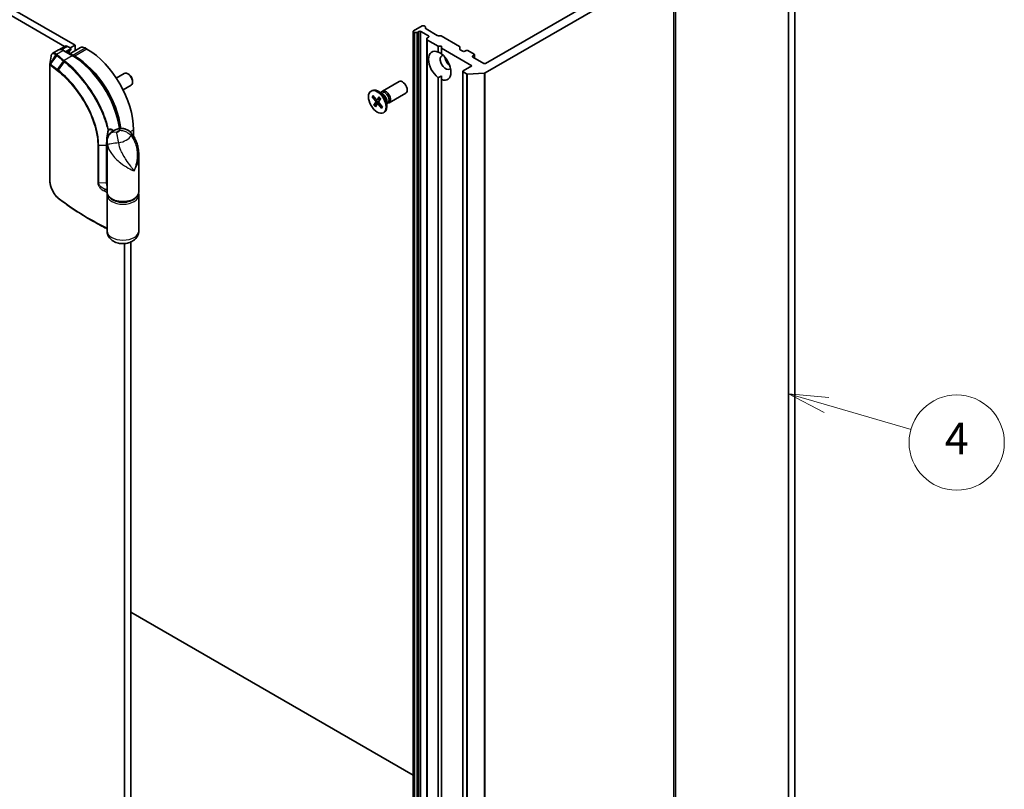
# Model space of a CAD drawing. Units: millimetres. Extents: x -2015 to 5269, y 71 to 1482.
# Drawn here: x -572 to -262, y 527 to 769 of the extents above; entities that cross this region are included whole.
import ezdxf

# ---------------------------------------------------------------- set-up
doc = ezdxf.new("R2010")
doc.units = ezdxf.units.MM
doc.header["$LTSCALE"] = 3
for name, color, linetype, lineweight in [('Symbol (TK)', 100, 'Continuous', 18), ('Visible (ISO)', 7, 'Continuous', 35), ('Visible Narrow (ISO)', 7, 'Continuous', 25)]:
    doc.layers.add(name, color=color, linetype=linetype, lineweight=lineweight)
doc.styles.add('Note Text (TK2)', font='MS PGothic.ttf')

# ---------------------------------------------------------------- blocks, each defined once
blk = doc.blocks.new('Balloon4')
at = {"layer": 'Symbol (TK)', "color": 100}
for p, q in [((353.807, 123.377), (351.405, 124.071)), ((353.946, 123.858), (351.405, 124.071)), ((351.405, 124.071), (353.669, 122.897)), ((353.807, 123.377), (359.137, 121.839))]:
    blk.add_line(p, q, dxfattribs=at)
at = {"layer": 'Symbol (TK)'}
blk.add_circle((362.009, 121.01), 3, dxfattribs=at)
at = {"layer": 'Symbol (TK)', "color": 7, "insert": (362.009, 121.004), "char_height": 2, "attachment_point": 5, "style": 'Note Text (TK2)'}
blk.add_mtext('4', dxfattribs=at)

msp = doc.modelspace()

# ---------------------------------------------------------------- linework, layer by layer
at = {"layer": 'Visible (ISO)'}
for p, q in [((-554.9745, 761.4527), (-763.672, 881.9442)), ((-765.6923, 880.7778), (-558.288, 761.0329)), ((-330.3165, 853.7168), (-330.3165, 480.4612)), ((-328.2962, 481.6276), (-328.2962, 854.8832)), ((-365.8903, 428.579), (-365.8903, 790.1703)), ((-425.8683, 752.7095), (-366.4887, 786.9923)), ((-371.7328, 786.8807), (-425.6749, 755.7372)), ((-445.676, 767.5181), (-448.4034, 765.9434)), ((-444.6903, 767.2989), (-445.0699, 767.5181)), ((-444.5648, 767.124), (-444.5648, 766.7458)), ((-440.9022, 764.5287), (-444.4393, 766.5708)), ((-448.5289, 765.7684), (-448.5289, 404.1771)), ((-448.4034, 765.5935), (-448.3269, 765.5493)), ((-447.3687, 765.4768), (-448.0238, 765.4768)), ((-447.0657, 765.5493), (-446.6861, 765.7684)), ((-446.08, 765.7684), (-443.6556, 764.3687)), ((-444.1607, 763.2465), (-444.1607, 763.6247)), ((-444.1607, 763.2465), (-444.1607, 401.6551)), ((-443.6556, 764.0188), (-444.0352, 763.7997)), ((-444.0352, 763.0715), (-440.6252, 761.1028)), ((-440.5992, 764.4562), (-439.9441, 764.4562)), ((-433.9322, 761.0877), (-439.641, 764.3837)), ((-560.2416, 759.9612), (-561.994, 758.9494)), ((-558.0788, 761.1537), (-559.9183, 760.0917)), ((-555.6693, 758.1496), (-558.5988, 759.8409)), ((-556.4897, 760.2279), (-557.8794, 759.4256)), ((-557.3645, 761.0829), (-556.4897, 760.5779)), ((-553.2716, 760.7194), (-556.6959, 758.7423)), ((-556.4897, 760.5779), (-554.9745, 761.4527)), ((-556.3642, 760.4029), (-556.3642, 760.1054)), ((-554.9745, 761.4527), (-554.9745, 759.7362)), ((-551.2369, 760.2279), (-551.843, 760.5779)), ((-440.6252, 761.1028), (-439.615, 761.1028)), ((-440.6252, 759.3112), (-440.6252, 761.1028)), ((-439.615, 761.1028), (-439.615, 760.5195)), ((-439.615, 760.5195), (-430.0186, 754.979)), ((-439.615, 760.5195), (-439.615, 758.728)), ((-433.8067, 760.9128), (-433.8067, 760.1846)), ((-432.847, 759.5281), (-433.6811, 760.0097)), ((-556.8692, 758.9449), (-556.8692, 758.8424)), ((-555.0755, 758.0117), (-555.6816, 758.3617)), ((-431.8369, 759.7614), (-432.2409, 759.5281)), ((-429.3115, 758.6533), (-431.2308, 759.7614)), ((-429.7155, 758.0701), (-429.3115, 758.3033)), ((-426.281, 755.7372), (-429.7155, 757.7201)), ((-429.186, 758.4783), (-429.186, 757.4144)), ((-562.9885, 719.251), (-562.9885, 755.4101)), ((-430.0186, 754.979), (-432.746, 753.4044)), ((-542.0067, 751.1182), (-539.4863, 752.5734)), ((-538.1053, 752.2886), (-538.4153, 752.4675)), ((-440.6252, 409.3841), (-440.6252, 751.23)), ((-439.615, 750.6468), (-439.615, 751.7714)), ((-439.615, 750.6468), (-439.615, 408.8009)), ((-432.8715, 753.2294), (-432.8715, 391.638)), ((-432.746, 753.0544), (-431.6758, 752.4365)), ((-426.1325, 752.6381), (-431.3339, 752.3651)), ((-539.8639, 747.4066), (-537.3434, 748.8618)), ((-536.8995, 750.2002), (-536.8996, 749.8422)), ((-458.2092, 747.0096), (-452.9598, 750.0404)), ((-461.779, 747.0106), (-461.5298, 747.1544)), ((-461.4437, 745.2211), (-460.3979, 743.9286)), ((-461.3049, 745.1587), (-460.8529, 745.1934)), ((-461.2052, 745.5995), (-460.1275, 744.3575)), ((-459.8759, 744.2504), (-458.8728, 744.6944)), ((-459.2325, 745.1532), (-459.8289, 744.29)), ((-458.1479, 746.1414), (-459.5655, 746.9599)), ((-458.7856, 744.6198), (-459.3223, 743.6853)), ((-458.7114, 746.4667), (-458.4095, 746.641)), ((-458.5852, 746.5396), (-458.5188, 746.6711)), ((-456.0664, 743.2981), (-450.817, 746.3288)), ((-460.8438, 742.5969), (-460.3071, 743.5314)), ((-459.3413, 743.6331), (-460.7419, 742.6958)), ((-460.3969, 742.0635), (-459.8005, 742.9267)), ((-459.7734, 742.9548), (-459.2612, 743.3286)), ((-458.4242, 741.6173), (-459.5019, 742.8592)), ((-458.1857, 741.9956), (-459.2315, 743.2881)), ((-458.2669, 742.0959), (-458.4477, 741.7485)), ((-456.7876, 743.7853), (-456.7876, 742.1484)), ((-456.7876, 743.1347), (-456.4857, 743.309)), ((-456.6615, 743.2075), (-456.5144, 743.1993)), ((-457.8504, 740.2061), (-457.6013, 740.35)), ((-536.5897, 732.8332), (-536.5897, 734.8582)), ((-544.9232, 715.204), (-544.9232, 731.0393)), ((-534.9232, 715.204), (-534.9232, 726.7311)), ((-544.9232, 702.9565), (-544.9232, 714.2708)), ((-534.9232, 702.9565), (-534.9232, 714.2708)), ((-549.2043, 705.9822), (-550.8451, 706.9294)), ((-539.4181, 699.0018), (-539.4181, 386.7332)), ((-537.3978, 382.6514), (-537.3978, 699.4955)), ((-448.5289, 531.5647), (-537.3978, 582.8732))]:
    msp.add_line(p, q, dxfattribs=at)
msp.add_arc((-556.7927, 760.1054), 0.4286, 302.144057, 0, dxfattribs=at)
for centre, major_axis, ratio, start_param, end_param in [((-445.3729, 767.3431), (0.4286, 0), 0.57735027, 0.78539816, 2.35619449), ((-444.9934, 767.124), (0.4286, 0), 0.57735027, 0, 0.78539816), ((-444.1362, 766.7458), (-0.4286, 0), 0.57735027, 0, 0.78539816), ((-448.1003, 765.7684), (-0.4286, 0), 0.57735027, 5.49778714, 7.06858347), ((-448.0238, 765.7243), (-0.4286, 0), 0.57735027, 0.78539816, 1.57079633), ((-447.3687, 765.7243), (-0.4286, 0), 0.57735027, 1.57079633, 2.35619449), ((-446.3831, 765.5935), (-0.4286, 0), 0.57735027, 3.92699082, 5.49778714), ((-443.7322, 763.6247), (-0.4286, 0), 0.57735027, 5.49778714, 6.28318531), ((-443.7322, 763.2465), (-0.4286, 0), 0.57735027, 0, 0.78539816), ((-443.9587, 764.1938), (0.4286, 0), 0.57735027, 5.49778714, 7.06858347), ((-440.5992, 764.7037), (0.4286, 0), 0.57735027, 3.92699082, 4.71238898), ((-439.9441, 764.2088), (0.4286, 0), 0.57735027, 0.78539816, 1.57079633), ((-557.3645, 759.9165), (-0.7143, 1.2372), 0.57735027, 5.49778714, 6.28318531), ((-556.7927, 760.4029), (0.4286, 0), 0.57735027, 5.49778714, 7.06858347), ((-551.843, 758.245), (-1.4286, 2.4744), 0.57735027, 5.49778714, 6.28318531), ((-551.2369, 743.3148), (-10.3571, 17.9391), 0.57735027, 3.92699082, 5.49778714), ((-440.1201, 754.979), (-2.5, 4.3301), 0.57735027, 5.64113471, 8.49603223), ((-434.2352, 760.9128), (0.4286, 0), 0.57735027, 0, 0.78539816), ((-433.3781, 760.1846), (-0.4286, 0), 0.57735027, 0, 0.78539816), ((-431.5338, 759.5864), (0.4286, 0), 0.57735027, 0.78539816, 2.35619449), ((-555.6816, 756.0288), (-1.4286, 2.4744), 0.57735027, 5.49778714, 5.92012775), ((-555.0755, 741.0986), (-10.3571, 17.9391), 0.57735027, 4.07459943, 5.49778714), ((-438.3018, 756.0288), (-1.2143, 2.1032), 0.57735027, 5.94396055, 9.76400272), ((-440.1201, 754.979), (2.5, -4.3301), 0.57735027, 5.64113471, 8.49603223), ((-436.7866, 756.9036), (1.2143, -2.1032), 0.57735027, 4.04063807, 5.38413989), ((-432.544, 759.703), (0.4286, 0), 0.57735027, 3.92699082, 5.49778714), ((-429.4125, 757.8951), (-0.4286, 0), 0.57735027, 5.49778714, 7.06858347), ((-429.6145, 758.4783), (0.4286, 0), 0.57735027, 5.49778714, 7.06858347), ((-425.978, 755.9122), (0.4286, 0), 0.57735027, 3.92699082, 5.49778714), ((-538.4148, 750.7176), (-1.0714, 1.8558), 0.57735027, 3.14159265, 6.28318531), ((-538.1049, 750.8965), (-0.8523, 1.4763), 0.57735027, 3.92666495, 5.49811301), ((-432.443, 753.2294), (-0.4286, 0), 0.57735027, 5.49778714, 7.06858347), ((-431.3727, 752.6115), (-0.4286, 0), 0.57735027, 0.78539816, 1.66145621), ((-426.1713, 752.8845), (-0.4286, 0), 0.57735027, 1.66145621, 2.35619449), ((-459.5655, 743.7522), (-1.9643, 3.4022), 0.57735027, 3.14159265, 6.28318531), ((-451.8884, 748.1846), (-1.0714, 1.8558), 0.57735027, 3.14159265, 6.28318531), ((-460.0262, 744.5339), (0.1606, -0.2782), 0.57735027, 5.03571694, 6.55024283), ((-457.1378, 745.1539), (-1.0714, 1.8558), 0.57735027, 2.78022553, 6.64455243), ((-457.4476, 744.975), (-0.9619, 1.666), 0.57735027, 3.14159265, 6.28318531), ((-458.1479, 744.5707), (0.9619, -1.666), 0.57735027, 0.78539816, 2.35619449), ((-460.5104, 743.7658), (0.1606, -0.2782), 0.57735027, 0.32332796, 1.83785385), ((-459.6031, 742.6828), (-0.1606, 0.2782), 0.57735027, 5.03571694, 6.55024283), ((-459.119, 743.451), (-0.1606, 0.2782), 0.57735027, 0.32332796, 1.83785385), ((-559.4933, 717.7897), (-1.6482, 5.2091), 0.58576874, 2.39020116, 2.43729925)]:
    msp.add_ellipse(centre, major_axis=major_axis, ratio=ratio, start_param=start_param, end_param=end_param, dxfattribs=at)
msp.add_ellipse((-459.8147, 743.6084), major_axis=(1.9643, -3.4022), ratio=0.57735027, dxfattribs=at)
for points, knots in [([(-558.5988, 759.8409), (-558.7055, 759.9025), (-558.8142, 759.9557), (-559.0346, 760.0426), (-559.1463, 760.0764), (-559.3713, 760.1219), (-559.4846, 760.1335), (-559.7101, 760.1311), (-559.8223, 760.1168), (-560.0395, 760.06), (-560.1444, 760.0173), (-560.2416, 759.9612)], [1.570796327, 1.570796327, 1.570796327, 1.570796327, 1.72787596, 1.72787596, 1.884955592, 1.884955592, 2.042035225, 2.042035225, 2.199114858, 2.199114858, 2.35619449, 2.35619449, 2.35619449, 2.35619449]), ([(-561.994, 758.9494), (-562.0621, 758.9101), (-562.1247, 758.8624), (-562.2364, 758.7552), (-562.2856, 758.6957), (-562.3715, 758.5691), (-562.4084, 758.5018), (-562.4714, 758.3615), (-562.4977, 758.2883), (-562.5413, 758.1368), (-562.5586, 758.0584), (-562.5719, 757.9777)], [0.1360323626, 0.1360323626, 0.1360323626, 0.1360323626, 0.1558202335, 0.1558202335, 0.1756081043, 0.1756081043, 0.1953959751, 0.1953959751, 0.2151838459, 0.2151838459, 0.2349717167, 0.2349717167, 0.2349717167, 0.2349717167]), ([(-556.5647, 759.7426), (-556.5968, 759.7224), (-556.6267, 759.6978), (-556.6843, 759.6362), (-556.7119, 759.599), (-556.7629, 759.509), (-556.7863, 759.4562), (-556.8256, 759.3349), (-556.8416, 759.2664), (-556.8634, 759.1153), (-556.8692, 759.0329), (-556.8692, 758.9449)], [2.377806157, 2.377806157, 2.377806157, 2.377806157, 2.530563456, 2.530563456, 2.683320756, 2.683320756, 2.836078055, 2.836078055, 2.988835354, 2.988835354, 3.141592654, 3.141592654, 3.141592654, 3.141592654]), ([(-540.8324, 735.2033), (-541.0542, 736.7946), (-541.4381, 738.4426), (-542.5665, 741.9439), (-543.3481, 743.7981), (-545.2215, 747.3745), (-546.3131, 749.0963), (-548.7203, 752.2717), (-550.0357, 753.7248), (-552.7885, 756.2471), (-554.2256, 757.3161), (-555.6693, 758.1496)], [0.17331609, 0.17331609, 0.17331609, 0.17331609, 0.42883732, 0.42883732, 0.71432707, 0.71432707, 0.99981682, 0.99981682, 1.28530658, 1.28530658, 1.57079633, 1.57079633, 1.57079633, 1.57079633]), ([(-562.9885, 755.4101), (-562.9885, 755.4149), (-562.9885, 755.4199), (-562.9882, 755.43), (-562.9879, 755.4351), (-562.9873, 755.4453), (-562.9868, 755.4505), (-562.9858, 755.4609), (-562.9853, 755.466), (-562.9839, 755.4763), (-562.9831, 755.4814), (-562.9823, 755.4865)], [0, 0, 0, 0, 0.000122813389, 0.000122813389, 0.000245626778, 0.000245626778, 0.000368440168, 0.000368440168, 0.000491253557, 0.000491253557, 0.000614066946, 0.000614066946, 0.000614066946, 0.000614066946]), ([(-461.3049, 745.1587), (-461.3191, 745.1577), (-461.3351, 745.1589), (-461.366, 745.1658), (-461.3857, 745.174), (-461.4163, 745.1931), (-461.4325, 745.2074), (-461.4437, 745.2211)], [0.0346183544, 0.0346183544, 0.0346183544, 0.0346183544, 0.0376526245, 0.0376526245, 0.0414107697, 0.0414107697, 0.0452207105, 0.0452207105, 0.0452207105, 0.0452207105]), ([(-459.2405, 745.1181), (-459.2429, 745.1207), (-459.2441, 745.1243), (-459.2431, 745.1346), (-459.2388, 745.144), (-459.2325, 745.1532)], [0.03884147801, 0.03884147801, 0.03884147801, 0.03884147801, 0.04141076968, 0.04141076968, 0.04522071051, 0.04522071051, 0.04522071051, 0.04522071051]), ([(-459.2406, 745.1181), (-459.2088, 745.0868), (-459.1773, 745.0546), (-459.1151, 744.9885), (-459.0844, 744.9545), (-459.0238, 744.8849), (-458.994, 744.8493), (-458.9352, 744.7765), (-458.9064, 744.7393), (-458.8517, 744.6662), (-458.8258, 744.6304), (-458.8004, 744.594)], [6.130730301, 6.130730301, 6.130730301, 6.130730301, 6.191661473, 6.191661473, 6.252592645, 6.252592645, 6.313523818, 6.313523818, 6.37445499, 6.37445499, 6.431200625, 6.431200625, 6.431200625, 6.431200625]), ([(-460.8438, 742.5969), (-460.8381, 742.6069), (-460.8281, 742.62), (-460.8072, 742.643), (-460.7925, 742.6569), (-460.7678, 742.6773), (-460.7544, 742.6873), (-460.7419, 742.6958)], [0.0151653677, 0.0151653677, 0.0151653677, 0.0151653677, 0.0189753085, 0.0189753085, 0.0227334537, 0.0227334537, 0.0257677238, 0.0257677238, 0.0257677238, 0.0257677238]), ([(-458.4242, 741.6173), (-458.4357, 741.6305), (-458.4461, 741.648), (-458.4571, 741.6785), (-458.4596, 741.697), (-458.4573, 741.724), (-458.4533, 741.7373), (-458.4477, 741.7485)], [0.0151653677, 0.0151653677, 0.0151653677, 0.0151653677, 0.0189753085, 0.0189753085, 0.0227334537, 0.0227334537, 0.0257677238, 0.0257677238, 0.0257677238, 0.0257677238]), ([(-458.2373, 742.0593), (-458.2395, 742.054), (-458.2418, 742.0487), (-458.2476, 742.0359), (-458.2511, 742.0283), (-458.2582, 742.0134), (-458.2618, 742.0061), (-458.2654, 741.9988)], [1.4581732927, 1.4581732927, 1.4581732927, 1.4581732927, 1.4702691979, 1.4702691979, 1.4879815642, 1.4879815642, 1.5056939305, 1.5056939305, 1.5056939305, 1.5056939305]), ([(-541.4625, 735.0924), (-541.6518, 735.0453), (-541.8405, 734.9885), (-542.2162, 734.853), (-542.4033, 734.7742), (-542.7751, 734.5898), (-542.9598, 734.4842), (-543.3246, 734.2391), (-543.5047, 734.0995), (-543.8539, 733.7768), (-544.0231, 733.5936), (-544.1796, 733.3842)], [4.33425062, 4.33425062, 4.33425062, 4.33425062, 4.485505964, 4.485505964, 4.636761308, 4.636761308, 4.788016652, 4.788016652, 4.939271997, 4.939271997, 5.090527341, 5.090527341, 5.090527341, 5.090527341]), ([(-537.3072, 733.8072), (-537.5059, 734.0396), (-537.7364, 734.2563), (-538.2564, 734.6371), (-538.5461, 734.8003), (-539.1573, 735.05), (-539.4782, 735.1358), (-540.1059, 735.2281), (-540.4119, 735.2352), (-540.9755, 735.1955), (-541.2328, 735.1496), (-541.4625, 735.0924)], [0, 0, 0, 0, 0.0207471, 0.0207471, 0.041494199, 0.041494199, 0.062241299, 0.062241299, 0.082988398, 0.082988398, 0.103735498, 0.103735498, 0.103735498, 0.103735498]), ([(-544.9232, 731.0393), (-544.9232, 731.1639), (-544.9186, 731.2987), (-544.893, 731.5888), (-544.872, 731.7441), (-544.8051, 732.0703), (-544.7591, 732.2412), (-544.6375, 732.5851), (-544.5616, 732.7579), (-544.3853, 733.087), (-544.2851, 733.243), (-544.1796, 733.3842)], [0.04078682, 0.04078682, 0.04078682, 0.04078682, 0.0533765556, 0.0533765556, 0.0659662912, 0.0659662912, 0.0785560268, 0.0785560268, 0.0911457624, 0.0911457624, 0.103735498, 0.103735498, 0.103735498, 0.103735498]), ([(-544.6543, 732.647), (-544.6536, 732.6466), (-544.6528, 732.6461), (-544.6392, 732.6377), (-544.6273, 732.6302), (-544.6165, 732.6234)], [-0.11028732787, -0.11028732787, -0.11028732787, -0.11028732787, -0.11000904933, -0.11000904933, -0.10527981691, -0.10527981691, -0.10527981691, -0.10527981691]), ([(-537.3072, 733.8072), (-536.9413, 733.3792), (-536.64, 732.9378), (-536.1169, 732.0293), (-535.8961, 731.5606), (-535.5258, 730.6074), (-535.3767, 730.123), (-535.1445, 729.1569), (-535.0602, 728.6709), (-534.9494, 727.698), (-534.9232, 727.2119), (-534.9232, 726.7311)], [-0.666516939, -0.666516939, -0.666516939, -0.666516939, -0.586822055, -0.586822055, -0.507127171, -0.507127171, -0.427432287, -0.427432287, -0.347737403, -0.347737403, -0.268042519, -0.268042519, -0.268042519, -0.268042519]), ([(-560.372, 713.3242), (-560.5194, 713.4494), (-560.6636, 713.588), (-560.9443, 713.8887), (-561.0806, 714.0508), (-561.3437, 714.3951), (-561.4704, 714.5773), (-561.7123, 714.9583), (-561.8275, 715.157), (-562.0445, 715.5672), (-562.1463, 715.7785), (-562.3347, 716.2096), (-562.4214, 716.4293), (-562.5778, 716.8725), (-562.6476, 717.096), (-562.7689, 717.5422), (-562.8203, 717.7648), (-562.9034, 718.2044), (-562.9351, 718.4213), (-562.9777, 718.8449), (-562.9885, 719.0515), (-562.9885, 719.251)], [0, 0, 0, 0, 0.047287247, 0.047287247, 0.094574495, 0.094574495, 0.141861742, 0.141861742, 0.189148989, 0.189148989, 0.236436237, 0.236436237, 0.283723484, 0.283723484, 0.331010731, 0.331010731, 0.378297979, 0.378297979, 0.425585226, 0.425585226, 0.472872473, 0.472872473, 0.472872473, 0.472872473]), ([(-544.9232, 715.204), (-544.9232, 714.8938), (-544.8476, 714.5849), (-544.5564, 713.9894), (-544.3318, 713.706), (-543.7431, 713.1785), (-543.3665, 712.9406), (-542.5083, 712.5478), (-542.0245, 712.3948), (-541.0067, 712.1897), (-540.4732, 712.1371), (-539.4072, 712.1351), (-538.875, 712.1852), (-537.86, 712.3846), (-537.3775, 712.534), (-536.5079, 712.9239), (-536.121, 713.1648), (-535.494, 713.7223), (-535.2504, 714.0385), (-534.9842, 714.6463), (-534.9232, 714.9248), (-534.9232, 715.204)], [5.49778714, 5.49778714, 5.49778714, 5.49778714, 5.77295753, 5.77295753, 6.07016507, 6.07016507, 6.39823241, 6.39823241, 6.73284731, 6.73284731, 7.06524398, 7.06524398, 7.39648244, 7.39648244, 7.72882828, 7.72882828, 8.06341248, 8.06341248, 8.39168646, 8.39168646, 8.6393798, 8.6393798, 8.6393798, 8.6393798]), ([(-544.867, 714.7374), (-544.8696, 714.7268), (-544.8721, 714.7163), (-544.8852, 714.658), (-544.8942, 714.61), (-544.9087, 714.5135), (-544.9141, 714.4651), (-544.9214, 714.3681), (-544.9232, 714.3195), (-544.9232, 714.2708)], [3.78800432, 3.78800432, 3.78800432, 3.78800432, 3.797585458, 3.797585458, 3.840720577, 3.840720577, 3.883855697, 3.883855697, 3.926990817, 3.926990817, 3.926990817, 3.926990817]), ([(-550.8451, 706.9294), (-551.5211, 707.3198), (-552.1873, 707.7158), (-553.4995, 708.5191), (-554.1454, 708.9264), (-555.4165, 709.7517), (-556.0417, 710.1698), (-557.2706, 711.0166), (-557.8745, 711.4452), (-559.0603, 712.3125), (-559.6422, 712.7513), (-560.213, 713.1949)], [1.570796327, 1.570796327, 1.570796327, 1.570796327, 1.600098121, 1.600098121, 1.629399915, 1.629399915, 1.65870171, 1.65870171, 1.688003504, 1.688003504, 1.717305299, 1.717305299, 1.717305299, 1.717305299]), ([(-549.2043, 705.9822), (-548.7756, 705.7346), (-548.3428, 705.4895), (-547.4693, 705.004), (-547.0286, 704.7637), (-546.1394, 704.288), (-545.6909, 704.0526), (-545.1336, 703.7656), (-545.0285, 703.7117), (-544.9232, 703.658)], [4.7123889807, 4.7123889807, 4.7123889807, 4.7123889807, 4.7314227067, 4.7314227067, 4.7504564327, 4.7504564327, 4.7694901588, 4.7694901588, 4.7739054, 4.7739054, 4.7739054, 4.7739054]), ([(-534.9232, 702.9565), (-534.9232, 702.5758), (-534.9899, 702.1965), (-535.2346, 701.4815), (-535.418, 701.1519), (-535.883, 700.5259), (-536.176, 700.2511), (-536.8815, 699.7291), (-537.3038, 699.5173), (-538.2522, 699.1691), (-538.7839, 699.0581), (-539.8628, 698.9612), (-540.4098, 698.9778), (-541.491, 699.1459), (-542.0254, 699.2962), (-543.0368, 699.7698), (-543.5216, 700.0838), (-544.2588, 700.8801), (-544.537, 701.2953), (-544.848, 702.1517), (-544.9232, 702.5531), (-544.9232, 702.9565)], [5.49778714, 5.49778714, 5.49778714, 5.49778714, 5.69284368, 5.69284368, 5.90289559, 5.90289559, 6.16042446, 6.16042446, 6.50216446, 6.50216446, 6.91428902, 6.91428902, 7.33163111, 7.33163111, 7.75003122, 7.75003122, 8.14847616, 8.14847616, 8.43272588, 8.43272588, 8.6393798, 8.6393798, 8.6393798, 8.6393798])]:
    msp.add_open_spline(points, degree=3, knots=knots, dxfattribs=at)
for points, degree in [([(-562.9823, 755.4865), (-562.8457, 756.3148), (-562.7087, 757.1471), (-562.5719, 757.9777)], 3), ([(-440.6252, 759.3112), (-440.0839, 759.0406), (-439.615, 758.7699)], 2), ([(-439.615, 751.7714), (-440.0839, 751.5007), (-440.6252, 751.23)], 2), ([(-534.9232, 714.2708), (-534.9232, 714.4275), (-534.9422, 714.5841), (-534.9793, 714.7374)], 3)]:
    msp.add_open_spline(points, degree=degree, dxfattribs=at)
at = {"layer": 'Visible Narrow (ISO)'}
for p, q in [((-365.8921, 790.1479), (-365.8921, 428.5566)), ((-366.4887, 786.9923), (-366.4887, 425.401)), ((-366.3649, 425.5536), (-366.3649, 787.1449)), ((-448.4034, 404.0021), (-448.4034, 765.5935)), ((-448.3269, 765.5493), (-448.3269, 403.958)), ((-448.0238, 403.8855), (-448.0238, 765.4768)), ((-447.3687, 765.4768), (-447.3687, 403.8855)), ((-447.0657, 403.958), (-447.0657, 765.5493)), ((-446.6861, 765.7684), (-446.6861, 404.1771)), ((-446.08, 404.1771), (-446.08, 765.7684)), ((-444.0352, 401.4802), (-444.0352, 763.0715)), ((-443.6556, 764.3687), (-443.6556, 764.0188)), ((-559.1246, 760.0667), (-557.3645, 761.0829)), ((-556.4897, 759.9305), (-557.6218, 759.2769)), ((-556.4897, 760.2279), (-556.4897, 759.9305)), ((-555.6816, 758.3617), (-551.843, 760.5779)), ((-551.2369, 760.2279), (-555.0755, 758.0117)), ((-562.7552, 755.5914), (-561.048, 758.4291)), ((-560.782, 758.2014), (-562.7043, 755.5565)), ((-560.8271, 758.6569), (-558.813, 759.8197)), ((-558.813, 759.8197), (-555.8836, 758.1284)), ((-555.8836, 758.1284), (-558.4142, 756.6673)), ((-557.4964, 759.2044), (-556.5739, 759.7371)), ((-555.7703, 758.2079), (-555.6816, 758.3617)), ((-555.1684, 757.8508), (-555.0755, 758.0117)), ((-429.7155, 757.7201), (-429.7155, 758.0701)), ((-429.3115, 758.3033), (-429.3115, 757.4868)), ((-562.9155, 719.1128), (-562.9155, 755.2719)), ((-560.5126, 753.7611), (-558.6424, 756.4486)), ((-558.4148, 756.2671), (-560.2791, 753.5785)), ((-432.746, 391.4631), (-432.746, 753.0544)), ((-431.6758, 752.4365), (-431.6758, 390.8452)), ((-431.3339, 390.7737), (-431.3339, 752.3651)), ((-426.1325, 752.6381), (-426.1325, 391.0467)), ((-425.8683, 391.1182), (-425.8683, 752.7095)), ((-459.8289, 744.29), (-458.8869, 744.7132)), ((-460.3979, 743.9286), (-459.8667, 744.2545)), ((-460.3071, 743.5314), (-459.0966, 744.0782)), ((-459.5019, 742.8592), (-459.0909, 743.1144)), ((-544.6543, 732.647), (-544.6543, 732.5309)), ((-537.7066, 734.2133), (-536.5897, 734.8582)), ((-547.8567, 730.008), (-547.8567, 718.1105)), ((-547.5546, 729.9431), (-545.1616, 729.9835)), ((-547.5546, 718.0455), (-547.5546, 729.9431)), ((-545.1616, 729.9835), (-545.1616, 718.0859)), ((-545.1616, 718.0859), (-547.5546, 718.0455)), ((-545.5488, 716.0878), (-544.9232, 716.0984)), ((-544.9538, 715.118), (-544.9538, 703.9486))]:
    msp.add_line(p, q, dxfattribs=at)
for centre, major_axis, ratio, start_param, end_param in [((-558.813, 757.4868), (-1.4286, 2.4744), 0.57735027, 5.49778714, 6.28318531), ((-558.813, 759.4698), (0.2143, 0.3712), 0.57735027, 0, 0.78539816), ((-556.7927, 760.1054), (0.2143, -0.3712), 0.57735027, 0.02161167, 0.78539816), ((-556.7927, 760.1054), (0.4286, 0), 0.57735027, 5.49778714, 6.28318531), ((-560.8271, 758.3069), (0.2872, 0.3181), 0.68782789, 0.91964508, 1.70869402), ((-560.7961, 758.2796), (-0.2795, -0.3249), 0.67797993, 4.04497453, 4.83159789), ((-560.5309, 758.052), (-0.2783, -0.3259), 0.67642788, 4.04251725, 4.82791541), ((-481.7384, 789.0528), (95.4112, 0), 0.57735027, 3.73605171, 3.77469586), ((-481.7384, 789.1552), (-95.1082, 0), 0.57735027, 0.59445905, 0.63310321), ((-555.4795, 757.8951), (-1.0714, 1.8558), 0.57735027, 0.02161167, 0.7024604), ((-557.2978, 758.9449), (0.4286, 0), 0.57735027, 5.92486573, 6.28318531), ((-556.7927, 760.1054), (0.228, -0.3629), 0.81630591, 6.25263368, 6.28318531), ((-555.8836, 757.7784), (0.2143, 0.3712), 0.57735027, 0, 0.78539816), ((-555.8836, 740.632), (10.7143, -18.5577), 0.57735027, 0.96689139, 2.35619449), ((-562.56, 755.4101), (-0.4286, 0), 0.57735027, 0, 0.5925003), ((-562.4814, 755.4285), (0.2392, 0.3556), 0.74302441, 1.61213748, 2.39007508), ((-562.4533, 755.4071), (0.2783, 0.3259), 0.67642788, 1.68632276, 2.47172092), ((-481.7384, 786.9107), (97.8571, 0), 0.57735027, 3.73605171, 3.7749818), ((-481.7384, 787.1582), (-97.7316, 0), 0.57735027, 0.59445905, 0.63338915), ((-560.2684, 753.6172), (0.2649, 0.3369), 0.65811761, 1.65926997, 2.44466813), ((-558.4142, 756.3174), (0.265, 0.3368), 0.65825577, 0.87406351, 1.65946168), ((-558.3981, 756.3047), (-0.2657, -0.3363), 0.65799756, 4.016827, 4.80241978), ((-558.1745, 756.1259), (-0.2696, -0.3332), 0.64621457, 4.02170491, 4.80919339), ((-560.0358, 753.435), (0.2638, 0.3378), 0.65568597, 1.65639957, 2.44245016), ((-459.8147, 743.6084), (-1.2232, 2.1187), 0.57735027, 0.14826271, 0.44212277), ((-459.7582, 743.641), (-1.1587, 2.0068), 0.57735027, 0.18525025, 0.44891931), ((-459.8147, 743.6084), (-1.2232, 2.1187), 0.57735027, 4.86065169, 5.15451175), ((-459.8147, 743.6084), (1.2232, -2.1187), 0.57735027, 4.86065169, 5.15451175), ((-459.7582, 743.641), (-1.1587, 2.0068), 0.57735027, 1.7122625, 2.00970737), ((-459.7582, 743.641), (1.1587, -2.0068), 0.57735027, 0.14146617, 0.36029514), ((-459.8147, 743.6084), (1.2232, -2.1187), 0.57735027, 0.14826271, 0.44212277), ((-540.772, 732.32), (-0.6905, 2.7725), 0.32341, 5.62694823, 6.28318531), ((-544.7099, 734.9517), (0.4186, 0.0917), 0.41793095, 4.63089763, 5.39140598), ((-544.7099, 734.9517), (-0.4201, 0.0847), 0.41586386, 1.66418582, 2.44335612), ((-539.9232, 730.1342), (-6.4286, 0), 0.57735027, 5.52447516, 5.53946588), ((-544.7099, 734.9517), (-0.1943, 0.382), 0.59671486, 3.95782082, 4.21958575), ((-541.8908, 731.674), (-2.2888, 1.7101), 0.74971504, 5.22300104, 6.28318531), ((-539.9232, 733.5168), (2.1429, 0), 0.57735027, 1.97805613, 2.73433285), ((-543.4587, 735.5581), (-3.1108, 0), 0.57735027, 2.09905555, 2.61333343), ((-543.4587, 734.2269), (6.4747, 0), 0.57735027, 5.05938909, 5.9361852), ((-539.4788, 731.9506), (2.1716, 1.8567), 0.34598048, 5.62261243, 6.28318531), ((-547.5671, 730.1904), (0.4286, 0), 0.57735027, 3.97052758, 4.74161644), ((-545.1742, 730.2308), (-0.4286, 0), 0.57735027, 1.60002379, 2.19646885), ((-542.0195, 730.4837), (-2.8331, -0.3696), 0.04632011, 4.43379267, 6.1128744), ((-562.56, 719.251), (-0.4286, 0), 0.57735027, 0, 0.5925003), ((-547.5671, 718.2929), (0.4286, 0), 0.57735027, 3.97052758, 4.74161644), ((-545.1742, 718.3333), (-0.4286, 0), 0.57735027, 1.60002379, 2.19646885), ((-560.0945, 713.6508), (-0.2775, -0.3266), 0.62718065, 5.61059996, 6.28318531), ((-481.7384, 747.0756), (-97.8571, 0), 0.57735027, 0.63888919, 0.86846752), ((-559.95, 713.5333), (-0.263, -0.3384), 0.65544968, 5.58259304, 6.28318531), ((-545.5488, 715.7379), (0.1918, 0.3833), 0.53476064, 0.7522069, 2.32300322), ((-481.7384, 758.245), (97.8571, 0), 0.57735027, 3.99827867, 4.01006017), ((-481.7384, 758.5949), (-97.4286, 0), 0.57735027, 0.85668602, 0.86515229), ((-545.2307, 714.9291), (-0.4286, 0), 0.57735027, 3.90281384, 4.01006017), ((-539.9232, 715.204), (5, 0), 0.57735027, 3.14159265, 6.28318531), ((-539.9232, 714.2708), (-5, 0), 0.57735027, 0, 3.14159265), ((-539.9232, 714.6208), (-4.5714, 0), 0.57735027, 0.50096884, 2.64062382), ((-481.7384, 746.8282), (97.7316, 0), 0.57735027, 3.92699082, 4.00912261), ((-481.7384, 744.9336), (-95.4112, 0), 0.57735027, 0.78539816, 0.84699695), ((-545.2262, 703.6266), (-0.4274, -0.0321), 0.7472717, 3.8696587, 3.97105046), ((-545.2307, 703.7597), (-0.4286, 0), 0.57735027, 3.91218043, 4.01006017), ((-545.1386, 703.4098), (0.23, 0.3617), 0.94294414, 0.04192493, 0.09660979), ((-539.9232, 702.9565), (-5, 0), 0.57735027, 0, 3.14159265)]:
    msp.add_ellipse(centre, major_axis=major_axis, ratio=ratio, start_param=start_param, end_param=end_param, dxfattribs=at)
for points, knots in [([(-562.5719, 757.9777), (-562.5628, 758.0328), (-562.5518, 758.0857), (-562.4701, 758.4079), (-562.347, 758.608), (-561.9732, 758.8586), (-561.6957, 758.8449), (-561.2954, 758.6248), (-561.1895, 758.55), (-561.0833, 758.4589)], [-0.234971717, -0.234971717, -0.234971717, -0.234971717, -0.220119373, -0.220119373, -0.140197846, -0.140197846, -0.03629986, -0.03629986, 0, 0, 0, 0]), ([(-560.8271, 758.6569), (-560.9413, 758.7531), (-561.0557, 758.8323), (-561.476, 759.059), (-561.7671, 759.0801), (-561.994, 758.9494)], [0, 0, 0, 0, 0.03629986, 0.03629986, 0.136032363, 0.136032363, 0.136032363, 0.136032363]), ([(-561.0833, 758.4589), (-561.0775, 758.4539), (-561.0717, 758.4489), (-561.0599, 758.439), (-561.054, 758.4341), (-561.048, 758.4291)], [-0.00396002175, -0.00396002175, -0.00396002175, -0.00396002175, -0.00198001088, -0.00198001088, 0, 0, 0, 0]), ([(-561.048, 758.4291), (-561.003, 758.3906), (-560.9579, 758.3519), (-560.8692, 758.276), (-560.8256, 758.2387), (-560.782, 758.2014)], [-0.0332621899, -0.0332621899, -0.0332621899, -0.0332621899, -0.0162975222, -0.0162975222, 0, 0, 0, 0]), ([(-560.7961, 758.6295), (-560.8013, 758.6341), (-560.8066, 758.6386), (-560.8169, 758.6477), (-560.822, 758.6523), (-560.8271, 758.6569)], [0, 0, 0, 0, 0.00198001088, 0.00198001088, 0.00396002175, 0.00396002175, 0.00396002175, 0.00396002175]), ([(-560.5309, 758.4019), (-560.5744, 758.439), (-560.6178, 758.4762), (-560.7061, 758.5521), (-560.7511, 758.5908), (-560.7961, 758.6295)], [0, 0, 0, 0, 0.0162975222, 0.0162975222, 0.0332621899, 0.0332621899, 0.0332621899, 0.0332621899]), ([(-562.7552, 755.5914), (-562.7711, 755.5996), (-562.7867, 755.6059), (-562.8191, 755.6154), (-562.8359, 755.618), (-562.8628, 755.6179), (-562.8733, 755.6167), (-562.894, 755.6115), (-562.9042, 755.6075), (-562.9248, 755.5953), (-562.9352, 755.587), (-562.9521, 755.5666), (-562.9586, 755.557), (-562.9709, 755.5314), (-562.9769, 755.5161), (-562.9817, 755.4901), (-562.982, 755.4883), (-562.9823, 755.4865)], [-0.0130654112, -0.0130654112, -0.0130654112, -0.0130654112, -0.0107477423, -0.0107477423, -0.0081464265, -0.0081464265, -0.0064460604, -0.0064460604, -0.0047560594, -0.0047560594, -0.0029607108, -0.0029607108, -0.0018023656, -0.0018023656, -0.0006932175, -0.0006932175, -0.0006140669, -0.0006140669, -0.0006140669, -0.0006140669]), ([(-562.9155, 755.2719), (-562.9155, 755.2746), (-562.9153, 755.2771), (-562.9141, 755.283), (-562.913, 755.2861), (-562.9102, 755.2916), (-562.9086, 755.294), (-562.9038, 755.2992), (-562.9005, 755.3015), (-562.8936, 755.3047), (-562.89, 755.3057), (-562.8824, 755.3066), (-562.8784, 755.3065), (-562.8681, 755.3052), (-562.8616, 755.3032), (-562.8488, 755.2976), (-562.8427, 755.2942), (-562.8365, 755.2901)], [0, 0, 0, 0, 0.0006932175, 0.0006932175, 0.0018023656, 0.0018023656, 0.0029607108, 0.0029607108, 0.0047560594, 0.0047560594, 0.0064460604, 0.0064460604, 0.0081464265, 0.0081464265, 0.0107477423, 0.0107477423, 0.0130654112, 0.0130654112, 0.0130654112, 0.0130654112]), ([(-562.8365, 755.2901), (-562.8318, 755.2869), (-562.8272, 755.2835), (-562.8177, 755.2764), (-562.813, 755.2725), (-562.8083, 755.2685)], [0, 0, 0, 0, 0.00176124268, 0.00176124268, 0.00352248536, 0.00352248536, 0.00352248536, 0.00352248536]), ([(-562.7043, 755.5565), (-562.7126, 755.5636), (-562.7211, 755.5701), (-562.7381, 755.5818), (-562.7467, 755.5869), (-562.7552, 755.5914)], [-0.00352248536, -0.00352248536, -0.00352248536, -0.00352248536, -0.00176124268, -0.00176124268, 0, 0, 0, 0]), ([(-560.2791, 753.5785), (-560.3181, 753.6089), (-560.3571, 753.6393), (-560.435, 753.7001), (-560.4738, 753.7306), (-560.5126, 753.7611)], [-0.0274275021, -0.0274275021, -0.0274275021, -0.0274275021, -0.013713761, -0.013713761, 0, 0, 0, 0]), ([(-558.6585, 756.4613), (-558.6558, 756.4592), (-558.6531, 756.4571), (-558.6477, 756.4529), (-558.6451, 756.4507), (-558.6424, 756.4486)], [-0.00190365346, -0.00190365346, -0.00190365346, -0.00190365346, -0.00095182673, -0.00095182673, 0, 0, 0, 0]), ([(-558.6424, 756.4486), (-558.6046, 756.4187), (-558.5667, 756.3887), (-558.4908, 756.3282), (-558.4529, 756.2977), (-558.4148, 756.2671)], [-0.0264409742, -0.0264409742, -0.0264409742, -0.0264409742, -0.0132211098, -0.0132211098, 0, 0, 0, 0]), ([(-558.4148, 756.2671), (-556.775, 754.946), (-555.0387, 753.2381), (-551.6184, 749.1961), (-549.9443, 746.8427), (-547.4384, 742.4458), (-546.5019, 740.4567), (-545.3362, 737.2287), (-544.9731, 735.9883), (-544.7058, 734.7699)], [-1.90032242, -1.90032242, -1.90032242, -1.90032242, -1.33068599, -1.33068599, -0.73927, -0.73927, -0.28433461, -0.28433461, 0, 0, 0, 0]), ([(-558.3977, 756.6544), (-558.4005, 756.6566), (-558.4032, 756.6587), (-558.4087, 756.663), (-558.4114, 756.6652), (-558.4142, 756.6673)], [0, 0, 0, 0, 0.00095182673, 0.00095182673, 0.00190365346, 0.00190365346, 0.00190365346, 0.00190365346]), ([(-558.1687, 756.4724), (-558.207, 756.5032), (-558.2452, 756.5337), (-558.3215, 756.5944), (-558.3596, 756.6245), (-558.3977, 756.6544)], [0.0000020884, 0.0000020884, 0.0000020884, 0.0000020884, 0.0132211098, 0.0132211098, 0.0264409742, 0.0264409742, 0.0264409742, 0.0264409742]), ([(-544.4172, 734.8732), (-544.6854, 736.0994), (-545.0497, 737.3476), (-546.219, 740.5952), (-547.1584, 742.5955), (-549.671, 747.0146), (-551.3489, 749.3777), (-554.7787, 753.4342), (-556.5207, 755.1472), (-558.1687, 756.4724)], [0, 0, 0, 0, 0.28433461, 0.28433461, 0.73927, 0.73927, 1.33068599, 1.33068599, 1.90032242, 1.90032242, 1.90032242, 1.90032242]), ([(-560.6138, 753.4708), (-560.575, 753.4403), (-560.5361, 753.4098), (-560.4583, 753.3488), (-560.4193, 753.3183), (-560.3802, 753.2878)], [0, 0, 0, 0, 0.013713761, 0.013713761, 0.0274275021, 0.0274275021, 0.0274275021, 0.0274275021]), ([(-560.3802, 753.2878), (-559.654, 752.7207), (-558.9092, 752.0661), (-556.9646, 750.1642), (-555.7603, 748.7963), (-553.2221, 745.4389), (-551.9247, 743.3797), (-549.7045, 738.9325), (-548.8253, 736.5318), (-548.0174, 732.7656), (-547.8567, 731.3446), (-547.8567, 730.008)], [0.00000222, 0.00000222, 0.00000222, 0.00000222, 0.25514368, 0.25514368, 0.66337358, 0.66337358, 1.16534336, 1.16534336, 1.70924797, 1.70924797, 2.0530218, 2.0530218, 2.0530218, 2.0530218]), ([(-547.5546, 729.9431), (-547.5546, 731.3011), (-547.7176, 732.7444), (-548.5372, 736.5693), (-549.4293, 739.0073), (-551.6839, 743.5239), (-553.0022, 745.6156), (-555.5824, 749.0247), (-556.807, 750.4132), (-558.784, 752.3416), (-559.5411, 753.0047), (-560.2791, 753.5785)], [-2.0530218, -2.0530218, -2.0530218, -2.0530218, -1.70924797, -1.70924797, -1.16534336, -1.16534336, -0.66337358, -0.66337358, -0.25514368, -0.25514368, 0, 0, 0, 0]), ([(-544.7058, 734.7699), (-544.8675, 733.9443), (-544.9795, 733.1253), (-545.1267, 731.5236), (-545.1616, 730.7407), (-545.1616, 729.9835)], [-0.384000488, -0.384000488, -0.384000488, -0.384000488, -0.192000244, -0.192000244, 0, 0, 0, 0]), ([(-544.7535, 732.2443), (-544.7498, 732.2879), (-544.746, 732.3315), (-544.6718, 733.1618), (-544.5647, 733.9653), (-544.4107, 734.7746)], [0.181352627, 0.181352627, 0.181352627, 0.181352627, 0.192000244, 0.192000244, 0.384000488, 0.384000488, 0.384000488, 0.384000488]), ([(-542.8937, 734.5183), (-543.1806, 734.8047), (-543.5362, 735.0084), (-544.094, 734.9942), (-544.2588, 734.9535), (-544.4172, 734.8732)], [-0.256922208, -0.256922208, -0.256922208, -0.256922208, -0.141158597, -0.141158597, -0.094621819, -0.094621819, -0.094621819, -0.094621819]), ([(-544.4107, 734.7746), (-544.2623, 734.8495), (-544.108, 734.886), (-543.6031, 734.8893), (-543.2845, 734.7035), (-543.0234, 734.44)], [0.094621819, 0.094621819, 0.094621819, 0.094621819, 0.141158597, 0.141158597, 0.251638863, 0.251638863, 0.251638863, 0.251638863]), ([(-541.2568, 730.7116), (-541.2999, 730.9621), (-541.3451, 731.211), (-541.4629, 731.841), (-541.5351, 732.2113), (-541.6775, 732.9368), (-541.745, 733.2743), (-541.8368, 733.7282), (-541.8682, 733.8815), (-541.8908, 734.0069)], [0, 0, 0, 0, 0.017857403, 0.017857403, 0.046429247, 0.046429247, 0.080268089, 0.080268089, 0.103735498, 0.103735498, 0.103735498, 0.103735498]), ([(-540.772, 734.6528), (-540.5548, 734.6398), (-540.3091, 734.6102), (-539.6646, 734.4754), (-539.2467, 734.3402), (-538.5001, 733.9635), (-538.1693, 733.7425), (-537.6914, 733.3205), (-537.5218, 733.1434), (-537.3699, 732.9557)], [-0.103735498, -0.103735498, -0.103735498, -0.103735498, -0.080268089, -0.080268089, -0.046429247, -0.046429247, -0.017857403, -0.017857403, 0, 0, 0, 0]), ([(-537.3699, 732.9557), (-536.8437, 732.3583), (-536.4334, 731.6204), (-535.9214, 730.3024), (-535.7641, 729.7517), (-535.652, 729.1956), (-535.5317, 728.5987), (-535.4613, 727.9854), (-535.4008, 726.3817), (-535.4838, 725.3927), (-535.8314, 723.5421), (-536.0798, 722.6769), (-536.3877, 721.8526)], [-0.666516939, -0.666516939, -0.666516939, -0.666516939, -0.519480666, -0.519480666, -0.422185229, -0.422185229, -0.422185229, -0.317724491, -0.317724491, -0.15058731, -0.15058731, 0.001458267, 0.001458267, 0.001458267, 0.001458267]), ([(-544.9231, 731.0393), (-544.9231, 730.8677), (-544.9076, 730.6948), (-544.8643, 730.3946), (-544.8402, 730.2658), (-544.8145, 730.1417)], [-0.04078682, -0.04078682, -0.04078682, -0.04078682, -0.0178574027, -0.0178574027, 0, 0, 0, 0]), ([(-544.8145, 730.1417), (-544.6023, 729.1142), (-544.1237, 728.1694), (-543.1375, 726.7576), (-542.6918, 726.2383), (-542.2281, 725.7681), (-541.7303, 725.2632), (-541.2033, 724.8061), (-539.8299, 723.7413), (-538.9882, 723.2119), (-537.5304, 722.3947), (-536.9007, 722.0902), (-536.3877, 721.8526)], [1.040083918, 1.040083918, 1.040083918, 1.040083918, 1.18712019, 1.18712019, 1.284415628, 1.284415628, 1.284415628, 1.388876366, 1.388876366, 1.556013547, 1.556013547, 1.708059124, 1.708059124, 1.708059124, 1.708059124]), ([(-536.3877, 721.8526), (-536.6955, 722.3214), (-537.0669, 722.8288), (-537.9204, 723.986), (-538.4098, 724.6445), (-539.207, 725.8229), (-539.5126, 726.3003), (-539.8007, 726.8004), (-540.0691, 727.2662), (-540.3266, 727.7591), (-540.8921, 729.0461), (-541.1648, 729.8636), (-541.2568, 730.7116)], [-1.708059124, -1.708059124, -1.708059124, -1.708059124, -1.556013547, -1.556013547, -1.388876366, -1.388876366, -1.284415628, -1.284415628, -1.284415628, -1.18712019, -1.18712019, -1.040083918, -1.040083918, -1.040083918, -1.040083918]), ([(-536.3877, 721.8526), (-535.8746, 722.6827), (-535.4713, 723.5835), (-535.0267, 725.2409), (-534.9231, 725.9836), (-534.9232, 726.7323)], [-0.001458267, -0.001458267, -0.001458267, -0.001458267, 0.15058731, 0.15058731, 0.268042519, 0.268042519, 0.268042519, 0.268042519]), ([(-560.4391, 713.5037), (-560.6184, 713.656), (-560.7956, 713.8325), (-561.2424, 714.345), (-561.5034, 714.7132), (-562.0443, 715.6394), (-562.3063, 716.2213), (-562.7698, 717.6103), (-562.9155, 718.4231), (-562.9155, 719.1128)], [0, 0, 0, 0, 0.063138437, 0.063138437, 0.164159936, 0.164159936, 0.295487885, 0.295487885, 0.472872473, 0.472872473, 0.472872473, 0.472872473]), ([(-547.8567, 718.1105), (-547.8567, 718.0419), (-547.8506, 717.9701), (-547.8196, 717.7788), (-547.7856, 717.6566), (-547.6803, 717.377), (-547.6012, 717.2204), (-547.4061, 716.9012), (-547.2866, 716.7406), (-546.9598, 716.3604), (-546.7407, 716.1572), (-546.2913, 715.8109), (-546.0608, 715.6667), (-545.8295, 715.5509)], [0, 0, 0, 0, 0.017629961, 0.017629961, 0.045837897, 0.045837897, 0.082508215, 0.082508215, 0.124248398, 0.124248398, 0.189170086, 0.189170086, 0.253166048, 0.253166048, 0.253166048, 0.253166048]), ([(-545.5488, 716.0878), (-545.7777, 716.1756), (-546.0058, 716.2853), (-546.4504, 716.5492), (-546.6673, 716.7043), (-546.9906, 716.995), (-547.1088, 717.1178), (-547.3018, 717.3623), (-547.3801, 717.4823), (-547.4843, 717.6968), (-547.5179, 717.7906), (-547.5486, 717.9376), (-547.5546, 717.9928), (-547.5546, 718.0455)], [-0.253166048, -0.253166048, -0.253166048, -0.253166048, -0.189170086, -0.189170086, -0.124248398, -0.124248398, -0.082508215, -0.082508215, -0.045837897, -0.045837897, -0.017629961, -0.017629961, 0, 0, 0, 0]), ([(-545.1616, 718.0859), (-545.1616, 717.9852), (-545.1517, 717.8738), (-545.1008, 717.5736), (-545.0449, 717.3773), (-544.9553, 717.1507), (-544.9395, 717.1132), (-544.9231, 717.076)], [0, 0, 0, 0, 0.0336938474, 0.0336938474, 0.0876040033, 0.0876040033, 0.0983967316, 0.0983967316, 0.0983967316, 0.0983967316]), ([(-560.2941, 713.3858), (-560.3182, 713.4045), (-560.3423, 713.4237), (-560.3906, 713.463), (-560.4149, 713.4831), (-560.4391, 713.5037)], [0, 0, 0, 0, 0.0084562629, 0.0084562629, 0.0169910591, 0.0169910591, 0.0169910591, 0.0169910591]), ([(-544.9232, 715.2225), (-544.9322, 715.2075), (-544.9393, 715.1921), (-544.9507, 715.1571), (-544.9538, 715.1374), (-544.9538, 715.118)], [-0.0182159181, -0.0182159181, -0.0182159181, -0.0182159181, -0.0100276984, -0.0100276984, 0, 0, 0, 0]), ([(-544.9553, 703.8839), (-544.9565, 703.862), (-544.9562, 703.8434), (-544.9527, 703.8083), (-544.9483, 703.7954), (-544.9427, 703.7907)], [-0.0350983256, -0.0350983256, -0.0350983256, -0.0350983256, -0.0203174121, -0.0203174121, 0, 0, 0, 0]), ([(-544.9538, 703.9486), (-544.9538, 703.9364), (-544.954, 703.9249), (-544.9545, 703.9033), (-544.9549, 703.8932), (-544.9553, 703.8839)], [0, 0, 0, 0, 0.0062711255, 0.0062711255, 0.0125422509, 0.0125422509, 0.0125422509, 0.0125422509])]:
    msp.add_open_spline(points, degree=3, knots=knots, dxfattribs=at)
msp.add_open_spline([(-544.9427, 703.7907), (-544.9363, 703.7867), (-544.9299, 703.7826), (-544.9232, 703.7784)], degree=3, dxfattribs=at)

# ---------------------------------------------------------------- block references
at = {"layer": 'Symbol (TK)', "xscale": 5, "yscale": 5, "zscale": 5}
msp.add_blockref('Balloon4', (-2087.3436, 31.2736), dxfattribs=at)

doc.saveas('drawing.dxf')
